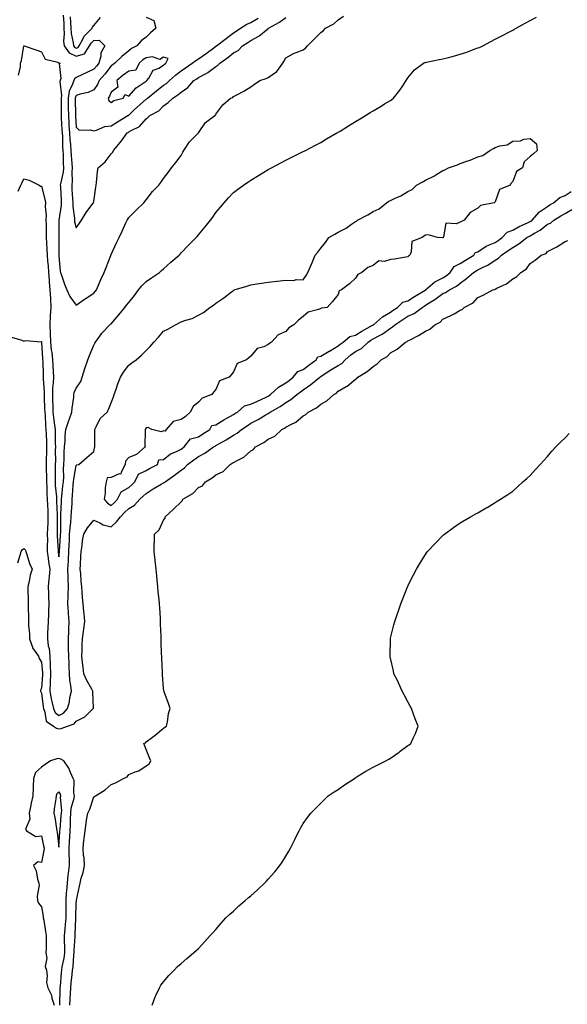
# Model space of a CAD drawing. Units: inches. Extents: x 986963 to 989603, y 7205498 to 7208138.
# Drawn here: x 988576 to 988889, y 7206392 to 7206957 of the extents above; entities that cross this region are included whole.
import ezdxf

# ---------------------------------------------------------------- set-up
doc = ezdxf.new("R2010")
doc.units = ezdxf.units.IN
doc.header["$MEASUREMENT"] = 0
doc.layers.add('Contour_98697205', color=7, linetype='Continuous', true_color=0x575e69)

msp = doc.modelspace()

# ---------------------------------------------------------------- linework, layer by layer
at = {"layer": 'Contour_98697205'}
for points in [[(988574.98, 7206924.99, 3121), (988575.99, 7206929.87, 3121), (988576.16, 7206931.92, 3121), (988576.59, 7206933.37, 3121), (988578.05, 7206941.88, 3121), (988578.11, 7206941.86, 3121), (988585.47, 7206939.34, 3121), (988588.05, 7206938.52, 3121), (988590.26, 7206934.13, 3121), (988597.45, 7206932.51, 3121), (988598.05, 7206932.21, 3121), (988598.15, 7206932.02, 3121), (988598.86, 7206931.92, 3121), (988598.26, 7206931.71, 3121), (988599.21, 7206923.09, 3121), (988598.78, 7206921.92, 3121), (988598.63, 7206921.35, 3121), (988599.59, 7206913.46, 3121), (988599.37, 7206911.92, 3121), (988599.38, 7206910.59, 3121), (988599.32, 7206903.19, 3121), (988599.33, 7206901.92, 3121), (988599.42, 7206900.55, 3121), (988599.85, 7206893.72, 3121), (988599.96, 7206891.92, 3121), (988600.1, 7206889.87, 3121), (988600.14, 7206884.01, 3121), (988600.3, 7206881.92, 3121), (988600.43, 7206879.54, 3121), (988600.59, 7206874.46, 3121), (988600.75, 7206871.92, 3121), (988600.53, 7206869.44, 3121), (988598.95, 7206862.82, 3121), (988598.85, 7206861.92, 3121), (988598.9, 7206861.08, 3121), (988599.36, 7206853.23, 3121), (988599.44, 7206851.92, 3121), (988599.43, 7206850.53, 3121), (988598.09, 7206841.96, 3121), (988598.09, 7206831.96, 3121), (988598.1, 7206831.92, 3121), (988598.1, 7206831.86, 3121), (988598.05, 7206825.26, 3121), (988598.04, 7206821.94, 3121), (988598.04, 7206821.92, 3121), (988598.04, 7206821.9, 3121), (988598.05, 7206821.53, 3121), (988598.82, 7206812.68, 3121), (988599.03, 7206811.92, 3121), (988599.58, 7206810.38, 3121), (988601.34, 7206805.22, 3121), (988602.66, 7206801.92, 3121), (988604.26, 7206798.13, 3121), (988608.05, 7206793.27, 3121), (988612.81, 7206796.69, 3121), (988613.09, 7206796.88, 3121), (988618.05, 7206800.12, 3121), (988618.88, 7206801.1, 3121), (988619.7, 7206801.92, 3121), (988620.85, 7206804.73, 3121), (988622.04, 7206807.92, 3121), (988623.92, 7206811.92, 3121), (988625.1, 7206814.87, 3121), (988627.82, 7206821.69, 3121), (988627.91, 7206821.92, 3121), (988627.95, 7206822.02, 3121), (988628.05, 7206822.23, 3121), (988631.13, 7206828.85, 3121), (988632.55, 7206831.92, 3121), (988634.3, 7206835.67, 3121), (988636.47, 7206840.34, 3121), (988637.2, 7206841.92, 3121), (988637.57, 7206842.41, 3121), (988638.05, 7206843.46, 3121), (988642.26, 7206847.72, 3121), (988646.78, 7206851.92, 3121), (988647.39, 7206852.58, 3121), (988648.05, 7206853.64, 3121), (988651.71, 7206858.27, 3121), (988655.24, 7206861.92, 3121), (988656.47, 7206863.5, 3121), (988658.05, 7206865.79, 3121), (988660.67, 7206869.3, 3121), (988662.65, 7206871.92, 3121), (988664.98, 7206874.99, 3121), (988668.05, 7206878.95, 3121), (988669, 7206880.98, 3121), (988669.66, 7206881.92, 3121), (988672.88, 7206886.76, 3121), (988673.01, 7206886.96, 3121), (988678.04, 7206891.92, 3121), (988678.05, 7206891.94, 3121), (988682.01, 7206897.97, 3121), (988687.47, 7206901.92, 3121), (988687.85, 7206902.12, 3121), (988688.05, 7206902.66, 3121), (988691.97, 7206907.99, 3121), (988696.3, 7206911.92, 3121), (988697.64, 7206912.33, 3121), (988698.05, 7206912.82, 3121), (988700.01, 7206913.87, 3121), (988704.02, 7206915.96, 3121), (988708.05, 7206918.42, 3121), (988710.07, 7206919.89, 3121), (988713.28, 7206921.92, 3121), (988716.81, 7206923.15, 3121), (988718.05, 7206923.78, 3121), (988722.85, 7206927.12, 3121), (988726.33, 7206931.92, 3121), (988727.01, 7206932.96, 3121), (988728.05, 7206934.93, 3121), (988732.52, 7206937.45, 3121), (988734.09, 7206937.97, 3121), (988738.05, 7206939.6, 3121), (988739.37, 7206940.61, 3121), (988740.54, 7206941.92, 3121), (988744.26, 7206945.71, 3121), (988748.05, 7206949.46, 3121), (988749.46, 7206950.51, 3121), (988750.79, 7206951.92, 3121), (988755.5, 7206954.48, 3121), (988758.05, 7206956.71, 3121), (988761.08, 7206958.89, 3121)], [(988600.6, 7206959.36, 3122), (988600.83, 7206954.71, 3122), (988600.95, 7206951.92, 3122), (988601.15, 7206948.81, 3122), (988600.76, 7206944.63, 3122), (988601.01, 7206941.92, 3122), (988603.94, 7206937.8, 3122), (988608.05, 7206935.88, 3122), (988612.78, 7206937.19, 3122), (988615.69, 7206941.92, 3122), (988616.53, 7206943.44, 3122), (988618.05, 7206944.95, 3122), (988621.19, 7206945.06, 3122), (988624.47, 7206941.92, 3122), (988622.18, 7206937.78, 3122), (988622.08, 7206935.96, 3122), (988620.94, 7206931.92, 3122), (988619.68, 7206930.3, 3122), (988618.05, 7206928.44, 3122), (988613.63, 7206926.35, 3122), (988611.53, 7206925.4, 3122), (988608.05, 7206923.8, 3122), (988606.96, 7206923.01, 3122), (988606.55, 7206921.92, 3122), (988605.96, 7206919.83, 3122), (988604.01, 7206915.96, 3122), (988603.42, 7206911.92, 3122), (988603.44, 7206907.31, 3122), (988603.46, 7206906.51, 3122), (988603.48, 7206901.92, 3122), (988603.75, 7206897.62, 3122), (988603.85, 7206896.12, 3122), (988604.11, 7206891.92, 3122), (988604.35, 7206888.23, 3122), (988604.75, 7206885.22, 3122), (988604.99, 7206881.92, 3122), (988605.16, 7206879.03, 3122), (988605.57, 7206874.4, 3122), (988605.73, 7206871.92, 3122), (988605.5, 7206869.36, 3122), (988605.7, 7206864.26, 3122), (988605.43, 7206861.92, 3122), (988605.57, 7206859.44, 3122), (988605.86, 7206854.11, 3122), (988605.99, 7206851.92, 3122), (988605.98, 7206849.85, 3122), (988606.99, 7206842.97, 3122), (988606.99, 7206841.92, 3122), (988607.1, 7206840.96, 3122), (988608.05, 7206837.49, 3122), (988609.83, 7206840.14, 3122), (988611.1, 7206841.92, 3122), (988613.67, 7206846.3, 3122), (988617.59, 7206851.47, 3122), (988617.92, 7206851.92, 3122), (988617.95, 7206852.02, 3122), (988618.05, 7206852.56, 3122), (988619.18, 7206860.79, 3122), (988619.35, 7206861.92, 3122), (988619.61, 7206863.48, 3122), (988620.12, 7206869.85, 3122), (988620.57, 7206871.92, 3122), (988624.55, 7206875.42, 3122), (988628.05, 7206879.87, 3122), (988628.96, 7206881, 3122), (988629.27, 7206881.92, 3122), (988633.35, 7206886.61, 3122), (988634.85, 7206888.72, 3122), (988637.19, 7206891.92, 3122), (988637.72, 7206892.25, 3122), (988638.05, 7206892.47, 3122), (988639.42, 7206893.29, 3122), (988644.34, 7206895.63, 3122), (988648.05, 7206900.1, 3122), (988649.11, 7206900.85, 3122), (988650.23, 7206901.92, 3122), (988655.27, 7206904.69, 3122), (988658.05, 7206907.51, 3122), (988660.65, 7206909.32, 3122), (988663.26, 7206911.92, 3122), (988666.25, 7206913.72, 3122), (988668.05, 7206915.36, 3122), (988671.91, 7206918.05, 3122), (988675.47, 7206921.92, 3122), (988677.01, 7206922.96, 3122), (988678.05, 7206923.66, 3122), (988681.98, 7206925.85, 3122), (988683.42, 7206926.55, 3122), (988688.05, 7206930.08, 3122), (988689.16, 7206930.81, 3122), (988690.2, 7206931.92, 3122), (988694.82, 7206935.14, 3122), (988698.05, 7206937.9, 3122), (988700.72, 7206939.24, 3122), (988703.32, 7206941.92, 3122), (988706.23, 7206943.74, 3122), (988708.05, 7206944.89, 3122), (988712.64, 7206947.33, 3122), (988717.74, 7206951.61, 3122), (988718.05, 7206951.86, 3122), (988718.09, 7206951.88, 3122), (988718.13, 7206951.92, 3122), (988724.55, 7206955.42, 3122), (988728.05, 7206958.17, 3122)], [(988574.67, 7206858.54, 3120), (988576.24, 7206861.92, 3120), (988576.84, 7206863.13, 3120), (988578.05, 7206865.67, 3120), (988581.06, 7206864.93, 3120), (988586.71, 7206861.92, 3120), (988587.48, 7206861.35, 3120), (988588.05, 7206861.39, 3120), (988590.02, 7206853.89, 3120), (988590.35, 7206851.92, 3120), (988590.26, 7206849.71, 3120), (988590.76, 7206844.63, 3120), (988590.67, 7206841.92, 3120), (988590.7, 7206839.26, 3120), (988590.81, 7206834.69, 3120), (988590.85, 7206831.92, 3120), (988590.95, 7206829.01, 3120), (988591.24, 7206825.1, 3120), (988591.35, 7206821.92, 3120), (988591.59, 7206818.38, 3120), (988591.86, 7206815.73, 3120), (988592.1, 7206811.92, 3120), (988592.45, 7206807.53, 3120), (988592.52, 7206806.39, 3120), (988592.89, 7206801.92, 3120), (988593.17, 7206797.04, 3120), (988593.19, 7206796.78, 3120), (988593.46, 7206791.92, 3120), (988593.12, 7206787, 3120), (988593.1, 7206786.88, 3120), (988592.84, 7206781.92, 3120), (988593.05, 7206776.92, 3120), (988593.27, 7206771.92, 3120), (988593.72, 7206767.58, 3120), (988593.95, 7206766.02, 3120), (988594.41, 7206761.92, 3120), (988594.55, 7206758.42, 3120), (988594.76, 7206755.22, 3120), (988594.9, 7206751.92, 3120), (988594.82, 7206748.7, 3120), (988594.44, 7206745.53, 3120), (988594.37, 7206741.92, 3120), (988594.48, 7206738.35, 3120), (988594.52, 7206735.46, 3120), (988594.62, 7206731.92, 3120), (988594.92, 7206728.8, 3120), (988595.58, 7206724.38, 3120), (988595.84, 7206721.92, 3120), (988595.91, 7206719.77, 3120), (988596, 7206713.97, 3120), (988596.06, 7206711.92, 3120), (988596.02, 7206709.89, 3120), (988596.06, 7206703.91, 3120), (988596.01, 7206701.92, 3120), (988596.03, 7206699.91, 3120), (988595.86, 7206694.11, 3120), (988595.88, 7206691.92, 3120), (988595.99, 7206689.85, 3120), (988596.65, 7206683.33, 3120), (988596.73, 7206681.92, 3120), (988596.79, 7206680.65, 3120), (988597.01, 7206672.96, 3120), (988597.05, 7206671.92, 3120), (988597.02, 7206670.88, 3120), (988597.04, 7206662.94, 3120), (988597.01, 7206661.92, 3120), (988597.02, 7206660.88, 3120), (988597.69, 7206652.29, 3120), (988597.69, 7206651.92, 3120), (988597.74, 7206651.61, 3120), (988598.05, 7206648.87, 3120), (988598.34, 7206651.63, 3120), (988598.35, 7206651.92, 3120), (988598.37, 7206652.25, 3120), (988598.98, 7206660.98, 3120), (988599.03, 7206661.92, 3120), (988599.09, 7206662.96, 3120), (988599.09, 7206670.87, 3120), (988599.16, 7206671.92, 3120), (988599.23, 7206673.11, 3120), (988599.48, 7206680.49, 3120), (988599.56, 7206681.92, 3120), (988599.71, 7206683.58, 3120), (988600.42, 7206689.56, 3120), (988600.63, 7206691.92, 3120), (988600.81, 7206694.69, 3120), (988600.65, 7206699.32, 3120), (988600.86, 7206701.92, 3120), (988601.05, 7206704.91, 3120), (988601.08, 7206708.89, 3120), (988601.28, 7206711.92, 3120), (988601.57, 7206715.44, 3120), (988601.63, 7206718.33, 3120), (988601.96, 7206721.92, 3120), (988603.48, 7206726.49, 3120), (988604.08, 7206727.94, 3120), (988605.55, 7206731.92, 3120), (988605.75, 7206734.22, 3120), (988606.59, 7206740.46, 3120), (988606.71, 7206741.92, 3120), (988606.78, 7206743.19, 3120), (988608.05, 7206745.55, 3120), (988610.56, 7206749.42, 3120), (988611.47, 7206751.92, 3120), (988612.93, 7206756.8, 3120), (988612.98, 7206756.98, 3120), (988614.62, 7206761.92, 3120), (988615.56, 7206764.42, 3120), (988618.05, 7206770.24, 3120), (988618.65, 7206771.33, 3120), (988618.99, 7206771.92, 3120), (988621.47, 7206775.34, 3120), (988622.76, 7206777.21, 3120), (988627.29, 7206781.92, 3120), (988627.73, 7206782.23, 3120), (988628.05, 7206782.53, 3120), (988632.33, 7206787.64, 3120), (988635.77, 7206791.92, 3120), (988636.78, 7206793.19, 3120), (988638.05, 7206794.79, 3120), (988641.33, 7206798.64, 3120), (988643.66, 7206801.92, 3120), (988645.6, 7206804.36, 3120), (988648.05, 7206806.84, 3120), (988651.19, 7206808.78, 3120), (988655.76, 7206811.92, 3120), (988656.92, 7206813.05, 3120), (988658.05, 7206813.99, 3120), (988662.2, 7206817.78, 3120), (988666.99, 7206821.92, 3120), (988667.47, 7206822.51, 3120), (988668.05, 7206823.11, 3120), (988672.37, 7206827.6, 3120), (988676.74, 7206831.92, 3120), (988677.35, 7206832.62, 3120), (988678.05, 7206833.44, 3120), (988681.87, 7206838.11, 3120), (988684.92, 7206841.92, 3120), (988686.26, 7206843.72, 3120), (988688.05, 7206846.37, 3120), (988690.59, 7206849.38, 3120), (988692.81, 7206851.92, 3120), (988695.22, 7206854.75, 3120), (988698.05, 7206857.74, 3120), (988700.47, 7206859.5, 3120), (988703.84, 7206861.92, 3120), (988706.31, 7206863.66, 3120), (988708.05, 7206864.89, 3120), (988712.48, 7206867.49, 3120), (988715.5, 7206869.36, 3120), (988718.05, 7206870.94, 3120), (988718.7, 7206871.28, 3120), (988719.93, 7206871.92, 3120), (988725.26, 7206874.71, 3120), (988728.05, 7206876.24, 3120), (988738.05, 7206881.24, 3120), (988738.5, 7206881.47, 3120), (988739.36, 7206881.92, 3120), (988745.05, 7206884.91, 3120), (988748.05, 7206886.53, 3120), (988751.48, 7206888.5, 3120), (988757.35, 7206891.92, 3120), (988757.79, 7206892.17, 3120), (988758.05, 7206892.33, 3120), (988759.13, 7206892.99, 3120), (988764, 7206895.98, 3120), (988768.05, 7206898.44, 3120), (988770.22, 7206899.75, 3120), (988773.76, 7206901.92, 3120), (988776.42, 7206903.56, 3120), (988778.05, 7206904.56, 3120), (988782.64, 7206907.33, 3120), (988784.69, 7206908.56, 3120), (988788.05, 7206910.57, 3120), (988788.85, 7206911.12, 3120), (988789.77, 7206911.92, 3120), (988793.49, 7206916.49, 3120), (988795.03, 7206918.89, 3120), (988797.05, 7206921.92, 3120), (988797.42, 7206922.56, 3120), (988798.05, 7206923.54, 3120), (988801.87, 7206928.11, 3120), (988806.9, 7206931.92, 3120), (988807.67, 7206932.29, 3120), (988808.05, 7206932.39, 3120), (988808.64, 7206932.51, 3120), (988816, 7206933.97, 3120), (988818.05, 7206934.34, 3120), (988821.35, 7206935.22, 3120), (988824.08, 7206935.9, 3120), (988828.05, 7206937, 3120), (988831.78, 7206938.19, 3120), (988836.04, 7206939.91, 3120), (988838.05, 7206940.65, 3120), (988838.96, 7206941, 3120), (988840.89, 7206941.92, 3120), (988845.59, 7206944.38, 3120), (988848.05, 7206945.69, 3120), (988852.19, 7206947.78, 3120), (988855.87, 7206949.73, 3120), (988858.05, 7206950.88, 3120), (988858.72, 7206951.24, 3120), (988859.99, 7206951.92, 3120), (988865.2, 7206954.77, 3120), (988868.05, 7206956.31, 3120), (988871.76, 7206958.21, 3120)], [(988604.61, 7206958.48, 3123), (988604.72, 7206955.26, 3123), (988604.85, 7206951.92, 3123), (988605.04, 7206948.91, 3123), (988606.31, 7206943.66, 3123), (988606.47, 7206941.92, 3123), (988607.13, 7206941, 3123), (988608.05, 7206940.57, 3123), (988609.1, 7206940.87, 3123), (988609.76, 7206941.92, 3123), (988611.85, 7206945.71, 3123), (988612.54, 7206947.43, 3123), (988617.18, 7206951.92, 3123), (988617.39, 7206952.58, 3123), (988618.05, 7206953.54, 3123), (988621.93, 7206958.05, 3123)], [(988648.05, 7206958.31, 3123), (988652.55, 7206956.41, 3123), (988653.65, 7206951.92, 3123), (988650.61, 7206949.36, 3123), (988648.05, 7206946.8, 3123), (988645.27, 7206944.71, 3123), (988642.68, 7206941.92, 3123), (988639.66, 7206940.32, 3123), (988638.05, 7206938.95, 3123), (988634.18, 7206935.79, 3123), (988630.15, 7206931.92, 3123), (988628.91, 7206931.06, 3123), (988628.05, 7206930.32, 3123), (988624.41, 7206925.55, 3123), (988621.22, 7206921.92, 3123), (988620.18, 7206919.79, 3123), (988618.05, 7206916.69, 3123), (988614.84, 7206915.12, 3123), (988610.32, 7206914.19, 3123), (988608.05, 7206913.42, 3123), (988607.54, 7206912.43, 3123), (988607.47, 7206911.92, 3123), (988607.47, 7206911.33, 3123), (988607.64, 7206902.33, 3123), (988607.64, 7206901.92, 3123), (988607.66, 7206901.53, 3123), (988608.05, 7206895.3, 3123), (988609.61, 7206893.48, 3123), (988616.23, 7206893.74, 3123), (988618.05, 7206893.13, 3123), (988619.58, 7206893.44, 3123), (988624.36, 7206895.61, 3123), (988628.05, 7206896.02, 3123), (988631.66, 7206898.31, 3123), (988637.62, 7206901.92, 3123), (988637.85, 7206902.12, 3123), (988638.05, 7206902.19, 3123), (988641.25, 7206905.12, 3123), (988643.13, 7206906.84, 3123), (988648.05, 7206911.33, 3123), (988648.4, 7206911.57, 3123), (988648.75, 7206911.92, 3123), (988653.92, 7206916.04, 3123), (988658.05, 7206919.26, 3123), (988659.66, 7206920.32, 3123), (988661.38, 7206921.92, 3123), (988664.89, 7206925.08, 3123), (988668.05, 7206927.53, 3123), (988670.68, 7206929.3, 3123), (988674.5, 7206931.92, 3123), (988676.59, 7206933.38, 3123), (988678.05, 7206934.42, 3123), (988682.43, 7206937.55, 3123), (988686.88, 7206940.75, 3123), (988688.05, 7206941.59, 3123), (988688.24, 7206941.72, 3123), (988688.46, 7206941.92, 3123), (988693.82, 7206946.16, 3123), (988698.05, 7206949.34, 3123), (988699.64, 7206950.34, 3123), (988702.14, 7206951.92, 3123), (988705.76, 7206954.21, 3123), (988708.05, 7206955.18, 3123), (988712.17, 7206957.8, 3123)], [(988570.96, 7206774.83, 3119), (988576.85, 7206773.13, 3119), (988578.05, 7206772.58, 3119), (988579.02, 7206772.9, 3119), (988587.88, 7206772.08, 3119), (988588.05, 7206772.31, 3119), (988588.06, 7206771.94, 3119), (988588.06, 7206771.92, 3119), (988588.07, 7206771.9, 3119), (988588.68, 7206762.56, 3119), (988588.76, 7206761.92, 3119), (988588.79, 7206761.18, 3119), (988588.98, 7206752.84, 3119), (988589.02, 7206751.92, 3119), (988589, 7206750.98, 3119), (988589.58, 7206743.46, 3119), (988589.55, 7206741.92, 3119), (988589.6, 7206740.38, 3119), (988589.88, 7206733.74, 3119), (988589.92, 7206731.92, 3119), (988590.13, 7206729.85, 3119), (988590.39, 7206724.26, 3119), (988590.65, 7206721.92, 3119), (988590.73, 7206719.24, 3119), (988590.94, 7206714.81, 3119), (988591.03, 7206711.92, 3119), (988590.97, 7206708.99, 3119), (988590.76, 7206704.63, 3119), (988590.71, 7206701.92, 3119), (988590.73, 7206699.24, 3119), (988590.93, 7206694.79, 3119), (988590.95, 7206691.92, 3119), (988591.11, 7206688.85, 3119), (988591.15, 7206685.01, 3119), (988591.32, 7206681.92, 3119), (988591.47, 7206678.5, 3119), (988591.64, 7206675.51, 3119), (988591.8, 7206671.92, 3119), (988591.7, 7206668.27, 3119), (988591.54, 7206665.42, 3119), (988591.44, 7206661.92, 3119), (988591.48, 7206658.5, 3119), (988591.28, 7206655.16, 3119), (988591.32, 7206651.92, 3119), (988591.88, 7206648.09, 3119), (988592.21, 7206646.08, 3119), (988592.79, 7206641.92, 3119), (988592.41, 7206637.56, 3119), (988592.23, 7206636.1, 3119), (988591.85, 7206631.92, 3119), (988592.07, 7206627.9, 3119), (988592.05, 7206625.92, 3119), (988592.32, 7206621.92, 3119), (988592.07, 7206617.9, 3119), (988592.04, 7206615.92, 3119), (988591.83, 7206611.92, 3119), (988591.73, 7206608.23, 3119), (988591.55, 7206605.42, 3119), (988591.45, 7206601.92, 3119), (988592, 7206597.97, 3119), (988592.46, 7206596.33, 3119), (988592.9, 7206591.92, 3119), (988593.1, 7206586.98, 3119), (988593.1, 7206586.86, 3119), (988593.27, 7206581.92, 3119), (988592.81, 7206571.92, 3119), (988593.61, 7206567.49, 3119), (988594.04, 7206565.92, 3119), (988594.9, 7206561.92, 3119), (988595.87, 7206559.73, 3119), (988598.05, 7206557.96, 3119), (988600.66, 7206559.3, 3119), (988602.96, 7206561.92, 3119), (988604.13, 7206565.85, 3119), (988604.4, 7206568.27, 3119), (988605.21, 7206571.92, 3119), (988604.91, 7206575.06, 3119), (988604.41, 7206578.29, 3119), (988604.1, 7206581.92, 3119), (988603.98, 7206586, 3119), (988603.9, 7206587.78, 3119), (988603.77, 7206591.92, 3119), (988603.66, 7206596.31, 3119), (988603.65, 7206597.53, 3119), (988603.52, 7206601.92, 3119), (988603.67, 7206606.3, 3119), (988603.76, 7206607.62, 3119), (988603.93, 7206611.92, 3119), (988603.6, 7206616.37, 3119), (988603.54, 7206617.41, 3119), (988603.2, 7206621.92, 3119), (988603.42, 7206626.55, 3119), (988603.4, 7206627.27, 3119), (988603.59, 7206631.92, 3119), (988603.41, 7206636.57, 3119), (988603.39, 7206637.25, 3119), (988603.21, 7206641.92, 3119), (988603.51, 7206646.47, 3119), (988603.53, 7206647.39, 3119), (988603.8, 7206651.92, 3119), (988604, 7206655.96, 3119), (988604.06, 7206657.92, 3119), (988604.24, 7206661.92, 3119), (988604.45, 7206665.53, 3119), (988604.83, 7206668.7, 3119), (988605.03, 7206671.92, 3119), (988605.2, 7206674.77, 3119), (988605.62, 7206679.5, 3119), (988605.77, 7206681.92, 3119), (988605.96, 7206684.01, 3119), (988606.34, 7206690.2, 3119), (988606.49, 7206691.92, 3119), (988606.59, 7206693.38, 3119), (988608.05, 7206701.24, 3119), (988608.37, 7206701.59, 3119), (988609.52, 7206701.92, 3119), (988614.07, 7206705.9, 3119), (988618.05, 7206709.36, 3119), (988618.49, 7206711.49, 3119), (988618.64, 7206711.92, 3119), (988618.66, 7206712.53, 3119), (988618.64, 7206721.33, 3119), (988618.66, 7206721.92, 3119), (988619.49, 7206723.35, 3119), (988621.67, 7206728.29, 3119), (988625.67, 7206731.92, 3119), (988626.56, 7206733.4, 3119), (988628.05, 7206737.15, 3119), (988629.27, 7206740.71, 3119), (988629.67, 7206741.92, 3119), (988630.63, 7206744.5, 3119), (988631.82, 7206748.15, 3119), (988633.43, 7206751.92, 3119), (988635.16, 7206754.81, 3119), (988638.05, 7206758.81, 3119), (988639.85, 7206760.12, 3119), (988642.34, 7206761.92, 3119), (988645.44, 7206764.54, 3119), (988648.05, 7206767.13, 3119), (988650.39, 7206769.58, 3119), (988652.47, 7206771.92, 3119), (988655.06, 7206774.91, 3119), (988658.05, 7206778.37, 3119), (988660.49, 7206779.48, 3119), (988664.93, 7206781.92, 3119), (988666.97, 7206782.99, 3119), (988668.05, 7206783.64, 3119), (988670.79, 7206784.65, 3119), (988674.39, 7206785.59, 3119), (988678.05, 7206787.55, 3119), (988680.92, 7206789.05, 3119), (988684.53, 7206791.92, 3119), (988686.71, 7206793.27, 3119), (988688.05, 7206794.38, 3119), (988692.6, 7206797.37, 3119), (988696.97, 7206800.83, 3119), (988698.05, 7206801.67, 3119), (988698.24, 7206801.72, 3119), (988698.57, 7206801.92, 3119), (988705.79, 7206804.17, 3119), (988708.05, 7206804.83, 3119), (988711.53, 7206805.4, 3119), (988714.21, 7206805.75, 3119), (988718.05, 7206806.43, 3119), (988723.01, 7206806.88, 3119), (988723.09, 7206806.88, 3119), (988728.05, 7206807.47, 3119), (988732.63, 7206807.33, 3119), (988734.09, 7206807.96, 3119), (988738.05, 7206807.66, 3119), (988739.78, 7206810.2, 3119), (988740.7, 7206811.92, 3119), (988742.81, 7206816.67, 3119), (988742.96, 7206817, 3119), (988744.94, 7206821.92, 3119), (988746.36, 7206823.6, 3119), (988748.05, 7206825.81, 3119), (988750.86, 7206829.11, 3119), (988752.73, 7206831.92, 3119), (988756.13, 7206833.83, 3119), (988758.05, 7206834.99, 3119), (988762.58, 7206837.39, 3119), (988765.71, 7206839.58, 3119), (988768.05, 7206841.12, 3119), (988768.62, 7206841.35, 3119), (988769.12, 7206841.92, 3119), (988774.99, 7206844.97, 3119), (988778.05, 7206846.8, 3119), (988781.58, 7206848.38, 3119), (988785.76, 7206851.92, 3119), (988787.19, 7206852.78, 3119), (988788.05, 7206853.29, 3119), (988790.7, 7206854.58, 3119), (988794.03, 7206855.94, 3119), (988798.05, 7206858.44, 3119), (988800.42, 7206859.54, 3119), (988802.89, 7206861.92, 3119), (988806.19, 7206863.78, 3119), (988808.05, 7206864.89, 3119), (988812.86, 7206867.1, 3119), (988813.99, 7206867.86, 3119), (988818.05, 7206870.36, 3119), (988819.2, 7206870.77, 3119), (988821.35, 7206871.92, 3119), (988826.38, 7206873.58, 3119), (988828.05, 7206874.4, 3119), (988831.87, 7206875.73, 3119), (988833.73, 7206876.24, 3119), (988838.05, 7206878.15, 3119), (988841.05, 7206878.91, 3119), (988844.99, 7206881.92, 3119), (988847.01, 7206882.97, 3119), (988848.05, 7206883.58, 3119), (988850.61, 7206884.48, 3119), (988854.89, 7206885.08, 3119), (988858.05, 7206887.21, 3119), (988862.52, 7206887.45, 3119), (988864.54, 7206888.4, 3119), (988868.05, 7206888.78, 3119), (988871.72, 7206885.59, 3119), (988872.01, 7206881.92, 3119), (988870.03, 7206879.95, 3119), (988868.05, 7206878.44, 3119), (988864.59, 7206875.38, 3119), (988863.61, 7206871.92, 3119), (988860.18, 7206869.79, 3119), (988858.05, 7206864.09, 3119), (988856.96, 7206863.01, 3119), (988856.53, 7206861.92, 3119), (988850.52, 7206859.44, 3119), (988848.05, 7206852.51, 3119), (988847.74, 7206852.23, 3119), (988847.5, 7206851.92, 3119), (988839.6, 7206850.38, 3119), (988838.05, 7206848.8, 3119), (988833.62, 7206846.35, 3119), (988830.29, 7206841.92, 3119), (988828.79, 7206841.18, 3119), (988828.05, 7206840.73, 3119), (988825.94, 7206839.81, 3119), (988819.79, 7206840.18, 3119), (988818.48, 7206832.35, 3119), (988818.23, 7206831.92, 3119), (988818.14, 7206831.84, 3119), (988818.05, 7206831.82, 3119), (988817.92, 7206831.8, 3119), (988814.9, 7206831.92, 3119), (988809.66, 7206833.54, 3119), (988808.05, 7206833.29, 3119), (988807.19, 7206832.78, 3119), (988806.14, 7206831.92, 3119), (988800.3, 7206829.67, 3119), (988799.87, 7206823.74, 3119), (988799.04, 7206821.92, 3119), (988798.53, 7206821.43, 3119), (988798.05, 7206820.9, 3119), (988796.85, 7206820.73, 3119), (988790.33, 7206819.65, 3119), (988788.05, 7206819.3, 3119), (988784.45, 7206818.31, 3119), (988781.45, 7206818.52, 3119), (988778.05, 7206815.92, 3119), (988775.11, 7206814.87, 3119), (988771.63, 7206811.92, 3119), (988769.27, 7206810.69, 3119), (988768.05, 7206808.62, 3119), (988764.59, 7206805.38, 3119), (988760.03, 7206801.92, 3119), (988758.61, 7206801.37, 3119), (988758.05, 7206799.24, 3119), (988754.74, 7206795.24, 3119), (988751.7, 7206791.92, 3119), (988748.52, 7206791.45, 3119), (988748.05, 7206791.28, 3119), (988746.89, 7206790.77, 3119), (988740.8, 7206789.17, 3119), (988738.05, 7206786.76, 3119), (988735.32, 7206784.65, 3119), (988732.61, 7206781.92, 3119), (988729.82, 7206780.14, 3119), (988728.05, 7206778.19, 3119), (988723.69, 7206776.28, 3119), (988719.97, 7206771.92, 3119), (988718.71, 7206771.26, 3119), (988718.05, 7206770.59, 3119), (988715.5, 7206769.36, 3119), (988711.58, 7206768.4, 3119), (988708.05, 7206763.99, 3119), (988706.92, 7206763.05, 3119), (988705.63, 7206761.92, 3119), (988700.14, 7206759.83, 3119), (988698.05, 7206754.93, 3119), (988696.69, 7206753.29, 3119), (988695.56, 7206751.92, 3119), (988690.07, 7206749.89, 3119), (988688.05, 7206744.93, 3119), (988686.63, 7206743.35, 3119), (988685.7, 7206741.92, 3119), (988680.06, 7206739.91, 3119), (988678.05, 7206737.55, 3119), (988674.95, 7206735.01, 3119), (988673.25, 7206731.92, 3119), (988670.59, 7206729.38, 3119), (988668.05, 7206727.56, 3119), (988663.45, 7206726.53, 3119), (988659.62, 7206721.92, 3119), (988658.94, 7206721.04, 3119), (988658.05, 7206721.08, 3119), (988656.71, 7206720.59, 3119), (988651.38, 7206721.92, 3119), (988649.14, 7206723.01, 3119), (988648.05, 7206722.92, 3119), (988647.7, 7206722.27, 3119), (988647.42, 7206721.92, 3119), (988647.5, 7206721.37, 3119), (988647.36, 7206712.62, 3119), (988647.43, 7206711.92, 3119), (988642.47, 7206707.51, 3119), (988638.05, 7206705.94, 3119), (988636.29, 7206703.68, 3119), (988636.11, 7206701.92, 3119), (988633.66, 7206697.53, 3119), (988633.58, 7206696.39, 3119), (988632.6, 7206696.47, 3119), (988628.05, 7206694.48, 3119), (988625.75, 7206694.22, 3119), (988625.11, 7206691.92, 3119), (988624.62, 7206688.5, 3119), (988624.63, 7206685.34, 3119), (988623.95, 7206681.92, 3119), (988625.84, 7206679.71, 3119), (988628.05, 7206678.29, 3119), (988629.9, 7206680.06, 3119), (988631.74, 7206681.92, 3119), (988633.76, 7206686.2, 3119), (988638.05, 7206688.64, 3119), (988639.78, 7206690.2, 3119), (988641.59, 7206691.92, 3119), (988643.66, 7206696.31, 3119), (988648.05, 7206698.4, 3119), (988650.27, 7206699.69, 3119), (988654.52, 7206701.92, 3119), (988655.38, 7206704.58, 3119), (988658.05, 7206704.75, 3119), (988661.93, 7206708.05, 3119), (988665.47, 7206709.34, 3119), (988668.05, 7206710.61, 3119), (988668.8, 7206711.18, 3119), (988669.85, 7206711.92, 3119), (988673.39, 7206716.59, 3119), (988678.05, 7206717.74, 3119), (988680.62, 7206719.36, 3119), (988684.64, 7206721.92, 3119), (988685.67, 7206724.3, 3119), (988688.05, 7206724.56, 3119), (988692.51, 7206727.45, 3119), (988694.71, 7206728.58, 3119), (988698.05, 7206730.42, 3119), (988698.95, 7206731.02, 3119), (988700.31, 7206731.92, 3119), (988704.45, 7206735.53, 3119), (988708.05, 7206736.35, 3119), (988711.81, 7206738.15, 3119), (988716.42, 7206740.3, 3119), (988718.05, 7206741.06, 3119), (988718.59, 7206741.37, 3119), (988719.38, 7206741.92, 3119), (988723.82, 7206746.16, 3119), (988728.05, 7206748.62, 3119), (988729.92, 7206750.05, 3119), (988732.34, 7206751.92, 3119), (988734.88, 7206755.08, 3119), (988738.05, 7206756.33, 3119), (988741.24, 7206758.74, 3119), (988745.47, 7206761.92, 3119), (988746.43, 7206763.54, 3119), (988748.05, 7206763.89, 3119), (988752.93, 7206766.8, 3119), (988753.08, 7206766.9, 3119), (988758.05, 7206769.87, 3119), (988759.15, 7206770.81, 3119), (988760.98, 7206771.92, 3119), (988764.83, 7206775.14, 3119), (988768.05, 7206775.94, 3119), (988771.59, 7206778.38, 3119), (988777.77, 7206781.65, 3119), (988778.05, 7206781.8, 3119), (988778.13, 7206781.84, 3119), (988778.24, 7206781.92, 3119), (988783.38, 7206786.59, 3119), (988788.05, 7206789.26, 3119), (988789.66, 7206790.3, 3119), (988792.12, 7206791.92, 3119), (988795.14, 7206794.83, 3119), (988798.05, 7206795.77, 3119), (988801.85, 7206798.13, 3119), (988807.97, 7206801.84, 3119), (988808.05, 7206801.88, 3119), (988808.09, 7206801.92, 3119), (988813.47, 7206806.51, 3119), (988818.05, 7206808.83, 3119), (988819.98, 7206809.99, 3119), (988822.18, 7206811.92, 3119), (988824.52, 7206815.44, 3119), (988828.05, 7206817.17, 3119), (988830.95, 7206819.03, 3119), (988835.81, 7206821.92, 3119), (988836.53, 7206823.44, 3119), (988838.05, 7206823.83, 3119), (988842.94, 7206827.02, 3119), (988843.25, 7206827.12, 3119), (988848.05, 7206829.19, 3119), (988849.7, 7206830.28, 3119), (988852.01, 7206831.92, 3119), (988854.84, 7206835.12, 3119), (988858.05, 7206836.1, 3119), (988861.76, 7206838.21, 3119), (988866.51, 7206840.38, 3119), (988868.05, 7206841.14, 3119), (988868.54, 7206841.43, 3119), (988869.14, 7206841.92, 3119), (988873.34, 7206846.63, 3119), (988878.05, 7206849.85, 3119), (988879.33, 7206850.65, 3119), (988881.53, 7206851.92, 3119), (988885, 7206854.97, 3119), (988888.05, 7206856.04, 3119), (988891.53, 7206858.44, 3119)], [(988574.49, 7206645.47, 3118), (988575.97, 7206649.85, 3118), (988576.42, 7206651.92, 3118), (988577.09, 7206652.88, 3118), (988578.05, 7206653.68, 3118), (988578.89, 7206652.76, 3118), (988579.06, 7206651.92, 3118), (988579.66, 7206650.32, 3118), (988581.17, 7206645.05, 3118), (988582.72, 7206641.92, 3118), (988581.56, 7206638.42, 3118), (988581, 7206634.87, 3118), (988580.25, 7206631.92, 3118), (988580.28, 7206629.69, 3118), (988580.52, 7206624.4, 3118), (988580.56, 7206621.92, 3118), (988580.53, 7206619.44, 3118), (988580.61, 7206614.48, 3118), (988580.59, 7206611.92, 3118), (988580.59, 7206609.38, 3118), (988581.17, 7206605.05, 3118), (988581.17, 7206601.92, 3118), (988582.87, 7206597.1, 3118), (988582.92, 7206596.78, 3118), (988586.34, 7206591.92, 3118), (988586.74, 7206590.61, 3118), (988588.05, 7206588.46, 3118), (988588.62, 7206582.49, 3118), (988588.64, 7206581.92, 3118), (988588.61, 7206581.35, 3118), (988588.05, 7206573.72, 3118), (988587.54, 7206572.43, 3118), (988587.52, 7206571.92, 3118), (988587.65, 7206571.51, 3118), (988588.05, 7206570.69, 3118), (988588.98, 7206562.84, 3118), (988589.17, 7206561.92, 3118), (988590.08, 7206559.89, 3118), (988590.85, 7206554.73, 3118), (988595.04, 7206551.92, 3118), (988596.77, 7206550.63, 3118), (988598.05, 7206550.28, 3118), (988599.41, 7206550.55, 3118), (988602.99, 7206551.92, 3118), (988606.82, 7206553.15, 3118), (988608.05, 7206554.65, 3118), (988612.88, 7206557.1, 3118), (988617.8, 7206561.92, 3118), (988617.84, 7206562.13, 3118), (988617.48, 7206571.35, 3118), (988617.54, 7206571.92, 3118), (988616.98, 7206572.99, 3118), (988614.09, 7206577.96, 3118), (988612.42, 7206581.92, 3118), (988611.89, 7206585.75, 3118), (988611.67, 7206588.31, 3118), (988611.21, 7206591.92, 3118), (988611.43, 7206595.3, 3118), (988611.41, 7206598.56, 3118), (988611.65, 7206601.92, 3118), (988612.16, 7206606.04, 3118), (988612.38, 7206607.58, 3118), (988612.9, 7206611.92, 3118), (988612.54, 7206616.41, 3118), (988612.41, 7206617.56, 3118), (988612.02, 7206621.92, 3118), (988611.65, 7206625.53, 3118), (988611.47, 7206628.5, 3118), (988611.14, 7206631.92, 3118), (988610.86, 7206634.73, 3118), (988610.58, 7206639.38, 3118), (988610.35, 7206641.92, 3118), (988610.48, 7206644.34, 3118), (988610.73, 7206649.24, 3118), (988610.86, 7206651.92, 3118), (988611.44, 7206655.32, 3118), (988611.65, 7206658.33, 3118), (988612.45, 7206661.92, 3118), (988614.37, 7206665.59, 3118), (988618.05, 7206670.03, 3118), (988621.52, 7206668.44, 3118), (988623.42, 7206667.29, 3118), (988628.05, 7206666.12, 3118), (988631.08, 7206668.89, 3118), (988633.29, 7206671.92, 3118), (988635.72, 7206674.26, 3118), (988638.05, 7206676.59, 3118), (988641.37, 7206678.6, 3118), (988644.43, 7206681.92, 3118), (988646.33, 7206683.64, 3118), (988648.05, 7206685.28, 3118), (988652.12, 7206687.86, 3118), (988656.69, 7206690.55, 3118), (988658.05, 7206691.37, 3118), (988658.42, 7206691.55, 3118), (988658.87, 7206691.92, 3118), (988664.31, 7206695.67, 3118), (988668.05, 7206698.58, 3118), (988669.98, 7206699.99, 3118), (988671.77, 7206701.92, 3118), (988675.37, 7206704.6, 3118), (988678.05, 7206706.53, 3118), (988681.62, 7206708.35, 3118), (988686.68, 7206711.92, 3118), (988687.52, 7206712.45, 3118), (988688.05, 7206712.78, 3118), (988690.09, 7206713.95, 3118), (988693.89, 7206716.08, 3118), (988698.05, 7206718.66, 3118), (988700.12, 7206719.85, 3118), (988702.65, 7206721.92, 3118), (988705.87, 7206724.11, 3118), (988708.05, 7206725.55, 3118), (988712.23, 7206727.74, 3118), (988716.18, 7206730.05, 3118), (988718.05, 7206731.12, 3118), (988718.57, 7206731.39, 3118), (988719.19, 7206731.92, 3118), (988724.78, 7206735.18, 3118), (988728.05, 7206737.37, 3118), (988730.93, 7206739.05, 3118), (988734.41, 7206741.92, 3118), (988736.47, 7206743.5, 3118), (988738.05, 7206744.73, 3118), (988742.35, 7206747.62, 3118), (988747.64, 7206751.92, 3118), (988747.87, 7206752.1, 3118), (988748.05, 7206752.23, 3118), (988748.96, 7206752.84, 3118), (988753.81, 7206756.16, 3118), (988758.05, 7206758.56, 3118), (988760.18, 7206759.79, 3118), (988762.01, 7206761.92, 3118), (988765.24, 7206764.73, 3118), (988768.05, 7206766.57, 3118), (988771.53, 7206768.44, 3118), (988775.19, 7206771.92, 3118), (988776.85, 7206773.11, 3118), (988778.05, 7206773.8, 3118), (988782.2, 7206776.08, 3118), (988783.34, 7206776.63, 3118), (988788.05, 7206780.03, 3118), (988789.28, 7206780.69, 3118), (988790.51, 7206781.92, 3118), (988795.08, 7206784.89, 3118), (988798.05, 7206786.84, 3118), (988801.55, 7206788.42, 3118), (988806.11, 7206791.92, 3118), (988807.31, 7206792.66, 3118), (988808.05, 7206793.11, 3118), (988811.2, 7206795.08, 3118), (988813.54, 7206796.43, 3118), (988818.05, 7206799.85, 3118), (988819.54, 7206800.42, 3118), (988821.81, 7206801.92, 3118), (988825.9, 7206804.07, 3118), (988828.05, 7206805.9, 3118), (988831.54, 7206808.44, 3118), (988835.67, 7206811.92, 3118), (988837.12, 7206812.86, 3118), (988838.05, 7206813.42, 3118), (988841.13, 7206814.99, 3118), (988843.77, 7206816.2, 3118), (988848.05, 7206818.99, 3118), (988849.87, 7206820.1, 3118), (988851.6, 7206821.92, 3118), (988855.51, 7206824.46, 3118), (988858.05, 7206826.24, 3118), (988861.64, 7206828.33, 3118), (988866.25, 7206831.92, 3118), (988867.38, 7206832.6, 3118), (988868.05, 7206832.94, 3118), (988870.62, 7206834.48, 3118), (988873.73, 7206836.24, 3118), (988878.05, 7206839.54, 3118), (988879.71, 7206840.26, 3118), (988881.7, 7206841.92, 3118), (988885.6, 7206844.38, 3118), (988888.05, 7206845.83, 3118), (988891.99, 7206847.97, 3118)], [(988604.28, 7206391.92, 3117), (988604.47, 7206395.51, 3117), (988604.71, 7206398.58, 3117), (988604.89, 7206401.92, 3117), (988605.17, 7206404.79, 3117), (988605.7, 7206409.56, 3117), (988605.93, 7206411.92, 3117), (988606.2, 7206413.78, 3117), (988606.6, 7206420.47, 3117), (988606.79, 7206421.92, 3117), (988606.8, 7206423.17, 3117), (988607.41, 7206431.28, 3117), (988607.42, 7206431.92, 3117), (988607.45, 7206432.51, 3117), (988607.73, 7206441.59, 3117), (988607.75, 7206441.92, 3117), (988607.75, 7206442.21, 3117), (988608.05, 7206450.46, 3117), (988608.19, 7206451.78, 3117), (988608.19, 7206451.92, 3117), (988608.22, 7206452.1, 3117), (988609.84, 7206460.12, 3117), (988610.18, 7206461.92, 3117), (988610.88, 7206464.75, 3117), (988612.07, 7206467.9, 3117), (988612.78, 7206471.92, 3117), (988612.49, 7206476.37, 3117), (988612.26, 7206477.7, 3117), (988611.93, 7206481.92, 3117), (988612.42, 7206486.3, 3117), (988612.53, 7206487.45, 3117), (988613.08, 7206491.92, 3117), (988613.67, 7206496.31, 3117), (988613.98, 7206497.86, 3117), (988614.6, 7206501.92, 3117), (988615.76, 7206504.22, 3117), (988618.05, 7206511.24, 3117), (988618.5, 7206511.47, 3117), (988619.08, 7206511.92, 3117), (988624.64, 7206515.32, 3117), (988628.05, 7206518.31, 3117), (988630.54, 7206519.44, 3117), (988635.13, 7206521.92, 3117), (988637.19, 7206522.78, 3117), (988638.05, 7206524.09, 3117), (988641.73, 7206525.59, 3117), (988643.81, 7206526.16, 3117), (988648.05, 7206529.05, 3117), (988649.7, 7206530.26, 3117), (988650.78, 7206531.92, 3117), (988649.92, 7206533.78, 3117), (988648.05, 7206538.5, 3117), (988647.08, 7206540.96, 3117), (988646.81, 7206541.92, 3117), (988647.63, 7206542.33, 3117), (988648.05, 7206542.82, 3117), (988651.77, 7206545.63, 3117), (988653.24, 7206546.72, 3117), (988658.05, 7206550.77, 3117), (988658.79, 7206551.18, 3117), (988659.74, 7206551.92, 3117), (988660.33, 7206554.21, 3117), (988660.8, 7206559.17, 3117), (988661.9, 7206561.92, 3117), (988660.91, 7206564.79, 3117), (988658.43, 7206571.55, 3117), (988658.29, 7206571.92, 3117), (988658.24, 7206572.12, 3117), (988658.05, 7206573.58, 3117), (988657.39, 7206581.26, 3117), (988657.4, 7206581.92, 3117), (988657.37, 7206582.6, 3117), (988657.06, 7206590.94, 3117), (988657.01, 7206591.92, 3117), (988656.95, 7206593.03, 3117), (988656.71, 7206600.59, 3117), (988656.61, 7206601.92, 3117), (988656.59, 7206603.38, 3117), (988656.37, 7206610.24, 3117), (988656.33, 7206611.92, 3117), (988656.21, 7206613.76, 3117), (988655.83, 7206619.69, 3117), (988655.68, 7206621.92, 3117), (988655.43, 7206624.54, 3117), (988655.04, 7206628.91, 3117), (988654.74, 7206631.92, 3117), (988654.38, 7206635.59, 3117), (988654.16, 7206638.03, 3117), (988653.76, 7206641.92, 3117), (988653.19, 7206646.78, 3117), (988653.17, 7206647.04, 3117), (988652.6, 7206651.92, 3117), (988652.66, 7206656.53, 3117), (988652.79, 7206657.17, 3117), (988652.84, 7206661.92, 3117), (988655.6, 7206664.38, 3117), (988658.05, 7206669.91, 3117), (988658.88, 7206671.1, 3117), (988659.03, 7206671.92, 3117), (988663.78, 7206676.18, 3117), (988668.05, 7206680.53, 3117), (988668.85, 7206681.12, 3117), (988669.17, 7206681.92, 3117), (988674.74, 7206685.22, 3117), (988678.05, 7206688.62, 3117), (988680.34, 7206689.63, 3117), (988682.08, 7206691.92, 3117), (988685.81, 7206694.15, 3117), (988688.05, 7206695.94, 3117), (988692.11, 7206697.86, 3117), (988696.13, 7206701.92, 3117), (988697.42, 7206702.55, 3117), (988698.05, 7206703.01, 3117), (988700.53, 7206704.4, 3117), (988703.99, 7206705.98, 3117), (988708.05, 7206709.62, 3117), (988709.55, 7206710.42, 3117), (988710.65, 7206711.92, 3117), (988715.54, 7206714.44, 3117), (988718.05, 7206716.35, 3117), (988721.83, 7206718.15, 3117), (988725.84, 7206721.92, 3117), (988727.34, 7206722.64, 3117), (988728.05, 7206723.21, 3117), (988730.87, 7206724.73, 3117), (988733.9, 7206726.08, 3117), (988738.05, 7206729.67, 3117), (988739.55, 7206730.42, 3117), (988740.83, 7206731.92, 3117), (988745.62, 7206734.36, 3117), (988748.05, 7206736.53, 3117), (988751.63, 7206738.35, 3117), (988755.53, 7206741.92, 3117), (988757.14, 7206742.82, 3117), (988758.05, 7206743.85, 3117), (988762.64, 7206746.51, 3117), (988763.19, 7206746.78, 3117), (988768.05, 7206750.81, 3117), (988768.78, 7206751.18, 3117), (988769.4, 7206751.92, 3117), (988774.77, 7206755.2, 3117), (988778.05, 7206758.11, 3117), (988780.43, 7206759.54, 3117), (988782.71, 7206761.92, 3117), (988786.16, 7206763.81, 3117), (988788.05, 7206765.81, 3117), (988791.93, 7206768.03, 3117), (988796.63, 7206771.92, 3117), (988797.66, 7206772.31, 3117), (988798.05, 7206772.7, 3117), (988799.74, 7206773.6, 3117), (988804.19, 7206775.77, 3117), (988808.05, 7206778.29, 3117), (988810.56, 7206779.42, 3117), (988813.37, 7206781.92, 3117), (988816.5, 7206783.48, 3117), (988818.05, 7206785.26, 3117), (988822.68, 7206787.29, 3117), (988824.44, 7206788.31, 3117), (988828.05, 7206790.24, 3117), (988829.18, 7206790.79, 3117), (988830.34, 7206791.92, 3117), (988835.5, 7206794.48, 3117), (988838.05, 7206797.6, 3117), (988841.12, 7206798.85, 3117), (988846.75, 7206801.92, 3117), (988847.78, 7206802.19, 3117), (988848.05, 7206802.37, 3117), (988849.03, 7206802.9, 3117), (988854.58, 7206805.38, 3117), (988858.05, 7206808.27, 3117), (988860.38, 7206809.58, 3117), (988862.78, 7206811.92, 3117), (988865.95, 7206814.01, 3117), (988868.05, 7206817.17, 3117), (988870.89, 7206819.07, 3117), (988874.34, 7206821.92, 3117), (988877.16, 7206822.82, 3117), (988878.05, 7206823.87, 3117), (988882.27, 7206826.14, 3117), (988883.31, 7206826.67, 3117), (988888.05, 7206829.65, 3117), (988889.61, 7206830.36, 3117)], [(988651.5, 7206391.92, 3116), (988653.21, 7206396.76, 3116), (988653.59, 7206397.45, 3116), (988655.72, 7206401.92, 3116), (988656.55, 7206403.42, 3116), (988658.05, 7206405.26, 3116), (988661.1, 7206408.87, 3116), (988664.08, 7206411.92, 3116), (988665.99, 7206413.99, 3116), (988668.05, 7206415.73, 3116), (988671.35, 7206418.62, 3116), (988675.14, 7206421.92, 3116), (988676.76, 7206423.21, 3116), (988678.05, 7206424.3, 3116), (988681.62, 7206428.35, 3116), (988684.67, 7206431.92, 3116), (988686.41, 7206433.56, 3116), (988688.05, 7206435.28, 3116), (988691.06, 7206438.91, 3116), (988693.75, 7206441.92, 3116), (988695.99, 7206443.97, 3116), (988698.05, 7206445.75, 3116), (988701.17, 7206448.8, 3116), (988704.77, 7206451.92, 3116), (988706.59, 7206453.38, 3116), (988708.05, 7206454.5, 3116), (988711.88, 7206458.09, 3116), (988715.88, 7206461.92, 3116), (988716.99, 7206462.97, 3116), (988718.05, 7206464.07, 3116), (988721.7, 7206468.27, 3116), (988724.61, 7206471.92, 3116), (988726.03, 7206473.95, 3116), (988728.05, 7206477.37, 3116), (988729.78, 7206480.18, 3116), (988730.82, 7206481.92, 3116), (988733.19, 7206486.78, 3116), (988733.47, 7206487.35, 3116), (988735.75, 7206491.92, 3116), (988736.55, 7206493.42, 3116), (988738.05, 7206496.02, 3116), (988740.45, 7206499.52, 3116), (988742.43, 7206501.92, 3116), (988745.2, 7206504.77, 3116), (988748.05, 7206507.68, 3116), (988750.19, 7206509.79, 3116), (988752.39, 7206511.92, 3116), (988755.85, 7206514.13, 3116), (988758.05, 7206515.57, 3116), (988761.78, 7206518.19, 3116), (988767.42, 7206521.92, 3116), (988767.81, 7206522.15, 3116), (988768.05, 7206522.31, 3116), (988769.05, 7206522.92, 3116), (988774.01, 7206525.96, 3116), (988778.05, 7206528.33, 3116), (988780.44, 7206529.54, 3116), (988785.4, 7206531.92, 3116), (988787.07, 7206532.9, 3116), (988788.05, 7206533.48, 3116), (988792.94, 7206537.02, 3116), (988793.68, 7206537.56, 3116), (988798.05, 7206540.71, 3116), (988798.75, 7206541.22, 3116), (988799.76, 7206541.92, 3116), (988801.01, 7206544.89, 3116), (988802.29, 7206547.68, 3116), (988803.87, 7206551.92, 3116), (988802.16, 7206556.02, 3116), (988801.32, 7206558.64, 3116), (988800.14, 7206561.92, 3116), (988799.41, 7206563.29, 3116), (988798.05, 7206565.87, 3116), (988795.88, 7206569.75, 3116), (988794.71, 7206571.92, 3116), (988792.73, 7206576.61, 3116), (988792, 7206577.97, 3116), (988790.03, 7206581.92, 3116), (988789.76, 7206583.62, 3116), (988788.05, 7206590.88, 3116), (988787.86, 7206591.74, 3116), (988787.82, 7206591.92, 3116), (988787.81, 7206592.15, 3116), (988787.98, 7206601.84, 3116), (988787.98, 7206601.92, 3116), (988787.99, 7206601.98, 3116), (988788.05, 7206602.25, 3116), (988790.03, 7206609.95, 3116), (988790.59, 7206611.92, 3116), (988791.93, 7206615.81, 3116), (988792.5, 7206617.47, 3116), (988793.99, 7206621.92, 3116), (988795.15, 7206624.81, 3116), (988797.84, 7206631.71, 3116), (988797.92, 7206631.92, 3116), (988797.96, 7206632.02, 3116), (988798.05, 7206632.21, 3116), (988801.32, 7206638.66, 3116), (988803, 7206641.92, 3116), (988804.88, 7206645.08, 3116), (988808.05, 7206650.24, 3116), (988808.75, 7206651.22, 3116), (988809.32, 7206651.92, 3116), (988813.52, 7206656.45, 3116), (988818.05, 7206661.16, 3116), (988818.46, 7206661.51, 3116), (988818.97, 7206661.92, 3116), (988824.21, 7206665.77, 3116), (988828.05, 7206668.5, 3116), (988830.19, 7206669.79, 3116), (988833.84, 7206671.92, 3116), (988836.59, 7206673.38, 3116), (988838.05, 7206674.17, 3116), (988842.95, 7206677.02, 3116), (988843.41, 7206677.29, 3116), (988848.05, 7206679.99, 3116), (988849.19, 7206680.77, 3116), (988851.02, 7206681.92, 3116), (988855.34, 7206684.63, 3116), (988858.05, 7206686.47, 3116), (988860.86, 7206689.11, 3116), (988863.92, 7206691.92, 3116), (988866.14, 7206693.83, 3116), (988868.05, 7206695.53, 3116), (988871.06, 7206698.91, 3116), (988873.8, 7206701.92, 3116), (988875.86, 7206704.11, 3116), (988878.05, 7206706.37, 3116), (988880.53, 7206709.44, 3116), (988882.73, 7206711.92, 3116), (988885.36, 7206714.6, 3116), (988888.05, 7206717.19, 3116), (988890.34, 7206719.62, 3116)], [(988598.54, 7206391.92, 3118), (988598.57, 7206392.43, 3118), (988598.8, 7206401.16, 3118), (988598.84, 7206401.92, 3118), (988598.93, 7206402.8, 3118), (988599.59, 7206410.38, 3118), (988599.75, 7206411.92, 3118), (988600.04, 7206413.91, 3118), (988601.1, 7206418.87, 3118), (988601.48, 7206421.92, 3118), (988601.5, 7206425.38, 3118), (988601.29, 7206428.68, 3118), (988601.32, 7206431.92, 3118), (988601.6, 7206435.47, 3118), (988601.92, 7206438.05, 3118), (988602.2, 7206441.92, 3118), (988602.21, 7206446.08, 3118), (988602.15, 7206447.82, 3118), (988602.16, 7206451.92, 3118), (988602.5, 7206456.37, 3118), (988602.58, 7206457.39, 3118), (988602.92, 7206461.92, 3118), (988603.41, 7206466.57, 3118), (988603.6, 7206467.47, 3118), (988604.15, 7206471.92, 3118), (988604.15, 7206475.83, 3118), (988603.95, 7206477.82, 3118), (988603.95, 7206481.92, 3118), (988604.16, 7206485.81, 3118), (988604.26, 7206488.13, 3118), (988604.48, 7206491.92, 3118), (988604.68, 7206495.3, 3118), (988604.78, 7206498.66, 3118), (988604.97, 7206501.92, 3118), (988605.19, 7206504.77, 3118), (988606.77, 7206510.63, 3118), (988606.92, 7206511.92, 3118), (988606.58, 7206513.4, 3118), (988606.85, 7206520.71, 3118), (988606.27, 7206521.92, 3118), (988604.71, 7206525.26, 3118), (988603.82, 7206527.68, 3118), (988600.94, 7206531.92, 3118), (988599.09, 7206532.96, 3118), (988598.05, 7206533.25, 3118), (988596.89, 7206533.07, 3118), (988593.26, 7206531.92, 3118), (988590.17, 7206529.79, 3118), (988588.05, 7206528.25, 3118), (988584.76, 7206525.2, 3118), (988583.61, 7206521.92, 3118), (988583.36, 7206517.23, 3118), (988583.35, 7206516.61, 3118), (988583.1, 7206511.92, 3118), (988582.25, 7206507.72, 3118), (988581.76, 7206505.63, 3118), (988580.96, 7206501.92, 3118), (988581.45, 7206498.52, 3118), (988578.95, 7206492.82, 3118), (988579.6, 7206491.92, 3118), (988584.78, 7206488.64, 3118), (988588.05, 7206488.93, 3118), (988589.34, 7206483.21, 3118), (988589.54, 7206481.92, 3118), (988589.51, 7206480.47, 3118), (988588.05, 7206473.76, 3118), (988586, 7206473.97, 3118), (988583.49, 7206471.92, 3118), (988585.04, 7206468.91, 3118), (988585.81, 7206464.17, 3118), (988586.52, 7206461.92, 3118), (988586.75, 7206460.63, 3118), (988585.66, 7206454.32, 3118), (988585.89, 7206451.92, 3118), (988586.41, 7206450.28, 3118), (988588.05, 7206448.19, 3118), (988589.09, 7206442.97, 3118), (988589.15, 7206441.92, 3118), (988589.43, 7206440.55, 3118), (988590.36, 7206434.22, 3118), (988590.87, 7206431.92, 3118), (988590.71, 7206429.26, 3118), (988590.78, 7206424.65, 3118), (988590.63, 7206421.92, 3118), (988591.08, 7206418.89, 3118), (988590.23, 7206414.11, 3118), (988590.96, 7206411.92, 3118), (988591.43, 7206408.54, 3118), (988590.96, 7206404.83, 3118), (988591.7, 7206401.92, 3118), (988593.79, 7206397.66, 3118), (988594.11, 7206395.87, 3118), (988595.37, 7206391.92, 3118)]]:
    msp.add_polyline3d(points, dxfattribs=at)
for points in [[(988628.05, 7206909.4, 3124), (988629.51, 7206910.47, 3124), (988634.92, 7206911.92, 3124), (988636.02, 7206913.95, 3124), (988638.05, 7206912.94, 3124), (988642.27, 7206917.7, 3124), (988646.9, 7206920.77, 3124), (988648.05, 7206921.61, 3124), (988648.23, 7206921.74, 3124), (988648.46, 7206921.92, 3124), (988649.54, 7206923.42, 3124), (988652.11, 7206927.86, 3124), (988655.28, 7206929.15, 3124), (988658.05, 7206930.81, 3124), (988658.64, 7206931.33, 3124), (988659.41, 7206931.92, 3124), (988660.71, 7206934.58, 3124), (988658.05, 7206935.36, 3124), (988655.95, 7206934.01, 3124), (988651.62, 7206935.49, 3124), (988648.05, 7206934.91, 3124), (988646.17, 7206933.8, 3124), (988644.04, 7206931.92, 3124), (988642.12, 7206927.86, 3124), (988638.05, 7206927.33, 3124), (988634.91, 7206925.06, 3124), (988631.26, 7206921.92, 3124), (988631.76, 7206918.21, 3124), (988628.05, 7206915.36, 3124), (988627.02, 7206912.96, 3124), (988626.37, 7206911.92, 3124), (988626.69, 7206910.57, 3124)], [(988598.05, 7206482.55, 3119), (988598.67, 7206491.3, 3119), (988598.7, 7206491.92, 3119), (988598.74, 7206492.62, 3119), (988599.46, 7206500.51, 3119), (988599.54, 7206501.92, 3119), (988599.67, 7206503.54, 3119), (988599.03, 7206510.94, 3119), (988599.13, 7206511.92, 3119), (988598.93, 7206512.8, 3119), (988598.05, 7206514.15, 3119), (988596.91, 7206513.07, 3119), (988596.5, 7206511.92, 3119), (988596.28, 7206510.14, 3119), (988595.45, 7206504.52, 3119), (988595.16, 7206501.92, 3119), (988595.68, 7206499.54, 3119), (988596.69, 7206493.27, 3119), (988596.97, 7206491.92, 3119), (988597.13, 7206491, 3119)]]:
    msp.add_polyline3d(points, close=True, dxfattribs=at)

doc.saveas('drawing.dxf')
